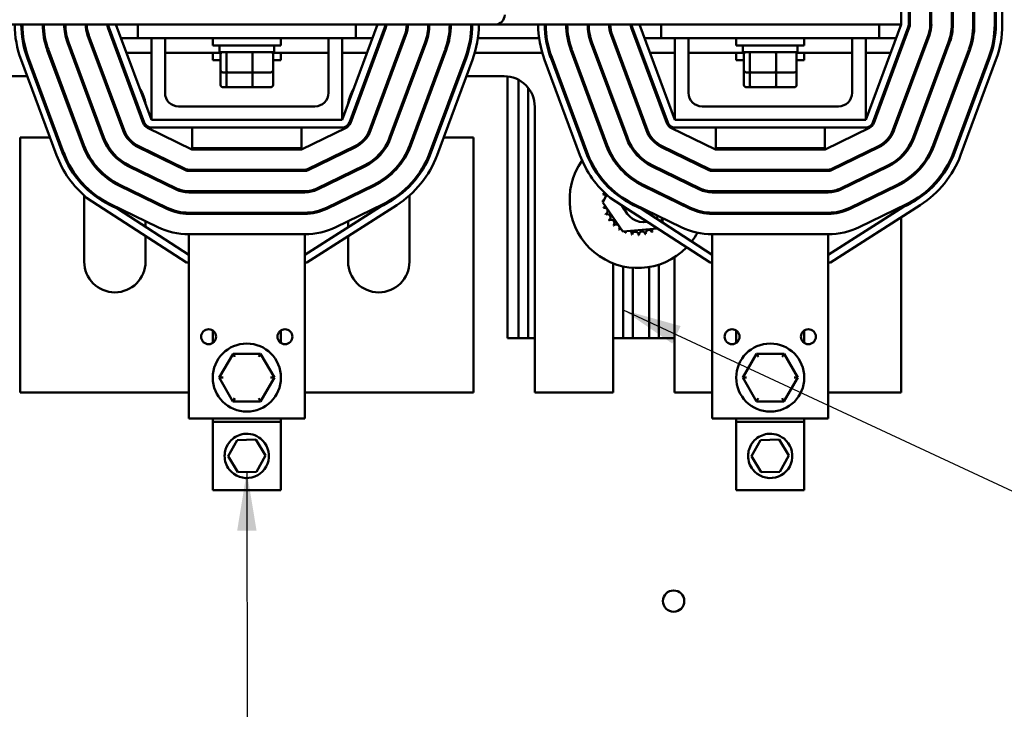
# Model space of a CAD drawing. Units: inches. Extents: x 0.5 to 21.5, y 0.2 to 16.7.
# Drawn here: x 15 to 16.7, y 5.3 to 6.4 of the extents above; entities that cross this region are included whole.
import ezdxf

# ---------------------------------------------------------------- set-up
doc = ezdxf.new("R2010")
doc.units = ezdxf.units.IN
doc.header["$MEASUREMENT"] = 0
doc.layers.add('Symbol (ANSI)', color=7, linetype='Continuous', lineweight=25)
doc.layers.add('Visible (ANSI)', color=7, linetype='Continuous', lineweight=50)
doc.styles.add('Note Text (ANSI)', font='tahoma.ttf')
doc.dimstyles.new('Default (ANSI)$7', dxfattribs={"dimtxt": 0.12, "dimasz": 0.098425, "dimexe": 0.125, "dimexo": 0.0625, "dimgap": 0.031496, "dimtad": 0, "dimtih": 1, "dimtoh": 1, "dimrnd": 1e-08, "dimzin": 0, "dimdsep": 46, "dimtxsty": 'Note Text (ANSI)', "dimcen": 0.09, "dimdle": 0.393701, "dimclrd": 256, "dimclre": 256, "dimclrt": 256, "dimadec": 0, "dimazin": 1, "dimtfac": 1, "dimtofl": 0, "dimtmove": 0, "dimatfit": 3, "dimfxl": 1, "dimtolj": 1, "dimtzin": 4, "dimlwd": -1, "dimlwe": -1, "dimarcsym": 0})

msp = doc.modelspace()

# ---------------------------------------------------------------- linework, layer by layer
at = {"layer": 'Visible (ANSI)'}
for p, q in [((16.4971, 6.7469), (16.4971, 6.406)), ((16.5098, 6.7469), (16.5098, 6.406)), ((16.5116, 6.406), (16.5116, 6.7469)), ((16.5456, 6.7469), (16.5456, 6.406)), ((16.5474, 6.406), (16.5474, 6.7469)), ((16.5814, 6.7469), (16.5814, 6.406)), ((16.5832, 6.406), (16.5832, 6.7469)), ((16.6172, 6.7469), (16.6172, 6.406)), ((16.6191, 6.406), (16.6191, 6.7469)), ((16.6531, 6.7469), (16.6531, 6.406)), ((16.6549, 6.7469), (16.6549, 6.406)), ((16.6658, 6.7469), (16.6658, 6.406)), ((15.8198, 6.406), (14.9434, 6.406)), ((15.2471, 6.2469), (15.188, 6.406)), ((15.2243, 6.3832), (15.2243, 6.406)), ((15.6243, 6.406), (15.5652, 6.2469)), ((15.588, 6.406), (15.588, 6.3832)), ((15.8198, 6.406), (16.4971, 6.406)), ((16.1198, 6.2469), (16.0607, 6.406)), ((16.4607, 6.406), (16.0971, 6.406)), ((16.0971, 6.3832), (16.0971, 6.406)), ((16.4971, 6.406), (16.438, 6.2469)), ((16.4607, 6.406), (16.4607, 6.3832)), ((15.1408, 6.3884), (15.1999, 6.2293)), ((15.2016, 6.23), (15.1425, 6.3891)), ((15.1743, 6.4009), (15.2334, 6.2418)), ((15.2351, 6.2424), (15.176, 6.4015)), ((15.6363, 6.4015), (15.5772, 6.2424)), ((15.5789, 6.2418), (15.638, 6.4009)), ((15.6698, 6.3891), (15.6108, 6.23)), ((15.6125, 6.2293), (15.6715, 6.3884)), ((16.0135, 6.3884), (16.0726, 6.2293)), ((16.0743, 6.23), (16.0152, 6.3891)), ((16.0471, 6.4009), (16.1062, 6.2418)), ((16.1079, 6.2424), (16.0488, 6.4015)), ((16.509, 6.4015), (16.4499, 6.2424)), ((16.4516, 6.2418), (16.5107, 6.4009)), ((16.5426, 6.3891), (16.4835, 6.23)), ((16.4852, 6.2293), (16.5443, 6.3884)), ((15.0318, 6.3832), (15.0336, 6.3832)), ((15.0681, 6.3832), (15.07, 6.3832)), ((15.1048, 6.3832), (15.1067, 6.3832)), ((15.1072, 6.376), (15.1663, 6.2169)), ((15.168, 6.2175), (15.1089, 6.3766)), ((15.1427, 6.3832), (15.1446, 6.3832)), ((15.1809, 6.3832), (15.1828, 6.3832)), ((15.1964, 6.3832), (15.2243, 6.3832)), ((15.2243, 6.3832), (15.588, 6.3832)), ((15.2471, 6.2469), (15.2471, 6.3832)), ((15.2698, 6.3832), (15.2698, 6.2923)), ((15.3493, 6.3832), (15.3493, 6.371)), ((15.463, 6.371), (15.3493, 6.371)), ((15.3607, 6.3602), (15.3607, 6.371)), ((15.4516, 6.3602), (15.4516, 6.371)), ((15.463, 6.3832), (15.463, 6.371)), ((15.5425, 6.2923), (15.5425, 6.3832)), ((15.5652, 6.3832), (15.5652, 6.2469)), ((15.588, 6.3832), (15.6159, 6.3832)), ((15.6295, 6.3832), (15.6314, 6.3832)), ((15.7034, 6.3766), (15.6443, 6.2175)), ((15.646, 6.2169), (15.7051, 6.376)), ((15.6677, 6.3832), (15.6696, 6.3832)), ((15.7056, 6.3832), (15.7075, 6.3832)), ((15.7424, 6.3832), (15.7442, 6.3832)), ((15.7787, 6.3832), (15.7805, 6.3832)), ((15.7915, 6.3832), (15.8935, 6.3832)), ((15.9045, 6.3832), (15.9064, 6.3832)), ((15.9408, 6.3832), (15.9427, 6.3832)), ((15.9776, 6.3832), (15.9795, 6.3832)), ((15.9799, 6.376), (16.039, 6.2169)), ((16.0407, 6.2175), (15.9816, 6.3766)), ((16.0154, 6.3832), (16.0174, 6.3832)), ((16.0536, 6.3832), (16.0556, 6.3832)), ((16.0691, 6.3832), (16.0971, 6.3832)), ((16.0971, 6.3832), (16.4607, 6.3832)), ((16.1198, 6.2469), (16.1198, 6.3832)), ((16.1425, 6.3832), (16.1425, 6.2923)), ((16.2221, 6.3832), (16.2221, 6.371)), ((16.3357, 6.371), (16.2221, 6.371)), ((16.2334, 6.3602), (16.2334, 6.371)), ((16.3243, 6.3602), (16.3243, 6.371)), ((16.3357, 6.3832), (16.3357, 6.371)), ((16.4152, 6.2923), (16.4152, 6.3832)), ((16.438, 6.3832), (16.438, 6.2469)), ((16.4607, 6.3832), (16.4886, 6.3832)), ((16.4971, 6.3642), (16.4971, 6.3694)), ((16.5761, 6.3766), (16.5171, 6.2175)), ((16.5188, 6.2169), (16.5779, 6.376)), ((15.0374, 6.3588), (15.0393, 6.3588)), ((15.0736, 6.3635), (15.1327, 6.2044)), ((15.1344, 6.205), (15.0753, 6.3641)), ((15.0754, 6.3588), (15.0773, 6.3588)), ((15.1136, 6.3588), (15.1155, 6.3588)), ((15.1518, 6.3588), (15.1537, 6.3588)), ((15.19, 6.3588), (15.1919, 6.3588)), ((15.2055, 6.3588), (15.2471, 6.3588)), ((15.2698, 6.3588), (15.3632, 6.3588)), ((15.3493, 6.3588), (15.3493, 6.3465)), ((15.3607, 6.3602), (15.4516, 6.3602)), ((15.3624, 6.3297), (15.3624, 6.3566)), ((15.3721, 6.3297), (15.3721, 6.3566)), ((15.4159, 6.3297), (15.4159, 6.3566)), ((15.4491, 6.3588), (15.5425, 6.3588)), ((15.4499, 6.3297), (15.4499, 6.3566)), ((15.463, 6.3588), (15.463, 6.3465)), ((15.5652, 6.3588), (15.6068, 6.3588)), ((15.6204, 6.3588), (15.6223, 6.3588)), ((15.6586, 6.3588), (15.6605, 6.3588)), ((15.737, 6.3641), (15.6779, 6.205)), ((15.6796, 6.2044), (15.7387, 6.3635)), ((15.6968, 6.3588), (15.6987, 6.3588)), ((15.735, 6.3588), (15.737, 6.3588)), ((15.773, 6.3588), (15.7749, 6.3588)), ((15.7863, 6.3588), (15.8987, 6.3588)), ((15.9101, 6.3588), (15.912, 6.3588)), ((15.9463, 6.3635), (16.0054, 6.2044)), ((16.0071, 6.205), (15.948, 6.3641)), ((15.9481, 6.3588), (15.95, 6.3588)), ((15.9863, 6.3588), (15.9882, 6.3588)), ((16.0245, 6.3588), (16.0264, 6.3588)), ((16.0627, 6.3588), (16.0646, 6.3588)), ((16.0782, 6.3588), (16.1198, 6.3588)), ((16.1425, 6.3588), (16.2359, 6.3588)), ((16.2221, 6.3588), (16.2221, 6.3465)), ((16.2334, 6.3602), (16.3243, 6.3602)), ((16.2351, 6.3297), (16.2351, 6.3566)), ((16.2448, 6.3297), (16.2448, 6.3566)), ((16.2886, 6.3297), (16.2886, 6.3566)), ((16.3219, 6.3588), (16.4152, 6.3588)), ((16.3227, 6.3297), (16.3227, 6.3566)), ((16.3357, 6.3588), (16.3357, 6.3465)), ((16.438, 6.3588), (16.4795, 6.3588)), ((16.4931, 6.3588), (16.4951, 6.3588)), ((16.6097, 6.3641), (16.5506, 6.205)), ((16.5523, 6.2044), (16.6114, 6.3635)), ((15.0889, 6.1881), (15.0298, 6.3472)), ((15.0991, 6.1919), (15.04, 6.351)), ((15.1008, 6.1926), (15.0417, 6.3516)), ((15.3624, 6.3465), (15.3493, 6.3465)), ((15.463, 6.3465), (15.4499, 6.3465)), ((15.7706, 6.3516), (15.7115, 6.1926)), ((15.7723, 6.351), (15.7132, 6.1919)), ((15.7825, 6.3472), (15.7234, 6.1881)), ((15.9616, 6.1881), (15.9025, 6.3472)), ((15.9718, 6.1919), (15.9128, 6.351)), ((15.9736, 6.1926), (15.9145, 6.3516)), ((16.2351, 6.3465), (16.2221, 6.3465)), ((16.3357, 6.3465), (16.3227, 6.3465)), ((16.6433, 6.3516), (16.5842, 6.1926)), ((16.645, 6.351), (16.5859, 6.1919)), ((16.6552, 6.3472), (16.5961, 6.1881)), ((15.3624, 6.3052), (15.3624, 6.3297)), ((15.3664, 6.326), (15.3752, 6.326)), ((15.3721, 6.3052), (15.3721, 6.326)), ((15.3752, 6.326), (15.415, 6.326)), ((15.415, 6.326), (15.4459, 6.326)), ((15.4159, 6.3052), (15.4159, 6.326)), ((15.4499, 6.3052), (15.4499, 6.3297)), ((16.2351, 6.3052), (16.2351, 6.3297)), ((16.2391, 6.326), (16.2479, 6.326)), ((16.2448, 6.3052), (16.2448, 6.326)), ((16.2479, 6.326), (16.2877, 6.326)), ((16.2877, 6.326), (16.3187, 6.326)), ((16.2886, 6.3052), (16.2886, 6.326)), ((16.3227, 6.3052), (16.3227, 6.3297)), ((14.9771, 6.3198), (15.04, 6.3198)), ((15.0516, 6.3198), (15.0536, 6.3198)), ((15.0898, 6.3198), (15.0918, 6.3198)), ((15.128, 6.3198), (15.13, 6.3198)), ((15.1663, 6.3198), (15.1682, 6.3198)), ((15.6441, 6.3198), (15.6461, 6.3198)), ((15.6823, 6.3198), (15.6843, 6.3198)), ((15.7205, 6.3198), (15.7225, 6.3198)), ((15.7587, 6.3198), (15.7607, 6.3198)), ((15.7723, 6.3198), (15.8352, 6.3198)), ((15.8407, 5.8832), (15.8407, 6.3195)), ((15.8589, 5.8832), (15.8589, 6.314)), ((15.3664, 6.3016), (15.3752, 6.3016)), ((15.3752, 6.3016), (15.415, 6.3016)), ((15.415, 6.3016), (15.4459, 6.3016)), ((15.8752, 5.8832), (15.8752, 6.3005)), ((16.2391, 6.3016), (16.2479, 6.3016)), ((16.2479, 6.3016), (16.2877, 6.3016)), ((16.2877, 6.3016), (16.3187, 6.3016)), ((15.2925, 6.2696), (15.5198, 6.2696)), ((15.8863, 6.2687), (15.8863, 5.7923)), ((16.1652, 6.2696), (16.3925, 6.2696)), ((16.4971, 6.2613), (16.4971, 6.2665)), ((15.2372, 6.2388), (15.2372, 6.2361)), ((15.5652, 6.2469), (15.2471, 6.2469)), ((15.5751, 6.2361), (15.5751, 6.2388)), ((16.438, 6.2469), (16.1198, 6.2469)), ((15.2407, 6.2338), (15.3148, 6.1978)), ((15.5652, 6.2341), (15.2471, 6.2341)), ((15.3152, 6.2341), (15.3152, 6.1996)), ((15.4971, 6.2341), (15.4971, 6.1996)), ((15.4975, 6.1978), (15.5716, 6.2338)), ((16.1134, 6.2338), (16.1876, 6.1978)), ((16.438, 6.2341), (16.1198, 6.2341)), ((16.188, 6.2341), (16.188, 6.1996)), ((16.3698, 6.2341), (16.3698, 6.1996)), ((16.3702, 6.1978), (16.4443, 6.2338)), ((15.0779, 6.2176), (15.0282, 6.2176)), ((15.0282, 6.2176), (15.0282, 5.7923)), ((15.0915, 6.2176), (15.0896, 6.2176)), ((15.1297, 6.2176), (15.1278, 6.2176)), ((15.6845, 6.2176), (15.6826, 6.2176)), ((15.7227, 6.2176), (15.7208, 6.2176)), ((15.7842, 6.2176), (15.7344, 6.2176)), ((15.7842, 5.7923), (15.7842, 6.2176)), ((15.1351, 6.1985), (15.1351, 6.2033)), ((15.2251, 6.2016), (15.304, 6.1632)), ((15.3047, 6.1649), (15.2259, 6.2032)), ((15.2372, 6.1977), (15.2372, 6.1956)), ((15.3148, 6.1978), (15.4975, 6.1978)), ((15.3152, 6.1996), (15.4971, 6.1996)), ((15.3152, 6.1996), (15.3152, 6.1978)), ((15.4971, 6.1978), (15.4971, 6.1996)), ((15.5865, 6.2032), (15.5076, 6.1649)), ((15.5084, 6.1632), (15.5873, 6.2016)), ((15.5751, 6.1956), (15.5751, 6.1977)), ((15.6772, 6.2033), (15.6772, 6.1985)), ((16.0978, 6.2016), (16.1767, 6.1632)), ((16.1775, 6.1649), (16.0986, 6.2032)), ((16.1876, 6.1978), (16.3702, 6.1978)), ((16.188, 6.1996), (16.3698, 6.1996)), ((16.188, 6.1996), (16.188, 6.1978)), ((16.3698, 6.1978), (16.3698, 6.1996)), ((16.4592, 6.2032), (16.3803, 6.1649)), ((16.3811, 6.1632), (16.46, 6.2016)), ((16.4971, 6.1841), (16.4971, 6.1867)), ((15.2094, 6.1693), (15.2883, 6.131)), ((15.2891, 6.1327), (15.2102, 6.171)), ((15.2372, 6.1578), (15.2372, 6.1558)), ((15.5028, 6.1638), (15.3095, 6.1638)), ((15.3095, 6.162), (15.5028, 6.162)), ((15.3152, 6.1638), (15.3152, 6.162)), ((15.4971, 6.1638), (15.4971, 6.162)), ((15.6021, 6.171), (15.5232, 6.1327)), ((15.524, 6.131), (15.6029, 6.1693)), ((15.5751, 6.1558), (15.5751, 6.1578)), ((16.032, 6.1622), (16.0343, 6.1624)), ((16.0821, 6.1693), (16.161, 6.131)), ((16.1618, 6.1327), (16.0829, 6.171)), ((16.3755, 6.1638), (16.1822, 6.1638)), ((16.1822, 6.162), (16.3755, 6.162)), ((16.188, 6.1638), (16.188, 6.162)), ((16.3698, 6.1638), (16.3698, 6.162)), ((16.4748, 6.171), (16.3959, 6.1327)), ((16.3967, 6.131), (16.4756, 6.1693)), ((16.4971, 6.1401), (16.4971, 6.1422)), ((15.1351, 6.1357), (15.1351, 6.1383)), ((15.1938, 6.1371), (15.2727, 6.0988)), ((15.2734, 6.1004), (15.1945, 6.1388)), ((15.5028, 6.128), (15.3095, 6.128)), ((15.3095, 6.1261), (15.5028, 6.1261)), ((15.3152, 6.128), (15.3152, 6.1261)), ((15.4971, 6.128), (15.4971, 6.1261)), ((15.6178, 6.1388), (15.5389, 6.1004)), ((15.5397, 6.0988), (15.6186, 6.1371)), ((15.6772, 6.1383), (15.6772, 6.1357)), ((16.0111, 6.1325), (16.0119, 6.1342)), ((16.0665, 6.1371), (16.1454, 6.0988)), ((16.1462, 6.1004), (16.0673, 6.1388)), ((16.3755, 6.128), (16.1822, 6.128)), ((16.1822, 6.1261), (16.3755, 6.1261)), ((16.188, 6.128), (16.188, 6.1261)), ((16.3698, 6.128), (16.3698, 6.1261)), ((16.4905, 6.1388), (16.4116, 6.1004)), ((16.4124, 6.0988), (16.4913, 6.1371)), ((15.1351, 6.0105), (15.1351, 6.1207)), ((15.3057, 6.009), (15.1391, 6.1172)), ((15.2372, 6.118), (15.2372, 6.116)), ((15.5751, 6.116), (15.5751, 6.118)), ((15.6772, 6.1207), (15.6772, 6.0105)), ((15.9999, 6.109), (16.0061, 6.1222)), ((16.0329, 6.061), (15.9999, 6.109)), ((16.1785, 6.009), (16.0118, 6.1172)), ((16.1148, 6.1157), (16.1141, 6.114)), ((15.1913, 6.0985), (15.1781, 6.1049)), ((15.2578, 6.0682), (15.1789, 6.1065)), ((15.3095, 6.0218), (15.1913, 6.0985)), ((15.5028, 6.0921), (15.3095, 6.0921)), ((15.3095, 6.0903), (15.5028, 6.0903)), ((15.3152, 6.0921), (15.3152, 6.0903)), ((15.4971, 6.0921), (15.4971, 6.0903)), ((15.6284, 6.1021), (15.5028, 6.0218)), ((15.6561, 6.1047), (15.5065, 6.009)), ((15.6334, 6.1065), (15.5545, 6.0682)), ((15.6342, 6.1049), (15.6284, 6.1021)), ((16.064, 6.0985), (16.0508, 6.1049)), ((16.1305, 6.0682), (16.0516, 6.1065)), ((16.1822, 6.0218), (16.064, 6.0985)), ((16.3755, 6.0921), (16.1822, 6.0921)), ((16.1822, 6.0903), (16.3755, 6.0903)), ((16.188, 6.0921), (16.188, 6.0903)), ((16.3698, 6.0921), (16.3698, 6.0903)), ((16.5012, 6.1021), (16.3755, 6.0218)), ((16.5289, 6.1047), (16.3792, 6.009)), ((16.5061, 6.1065), (16.4272, 6.0682)), ((16.4971, 6.0995), (16.4971, 6.1021)), ((16.5069, 6.1049), (16.5012, 6.1021)), ((15.2372, 6.0782), (15.2372, 6.0687)), ((15.5751, 6.068), (15.5751, 6.0782)), ((16.0994, 6.0833), (16.0966, 6.0774)), ((16.4971, 5.7923), (16.4971, 6.0844)), ((16.091, 6.0656), (16.0329, 6.061)), ((16.0911, 6.0658), (16.091, 6.0656)), ((15.2372, 6.0535), (15.2372, 6.0105)), ((15.3095, 5.9872), (15.3095, 6.0563)), ((15.5028, 6.0563), (15.3095, 6.0563)), ((15.5028, 6.0563), (15.5028, 5.9872)), ((15.5751, 6.0105), (15.5751, 6.0529)), ((16.1822, 5.9872), (16.1822, 6.0563)), ((16.3755, 6.0563), (16.1822, 6.0563)), ((16.3755, 6.0563), (16.3755, 5.9872)), ((15.3095, 6.009), (15.3057, 6.009)), ((15.5065, 6.009), (15.5028, 6.009)), ((16.1191, 6.0178), (16.1191, 5.7923)), ((16.1822, 6.009), (16.1785, 6.009)), ((16.3792, 6.009), (16.3755, 6.009)), ((16.0169, 5.7923), (16.0169, 6.0077)), ((16.0334, 5.8832), (16.0334, 6.0027)), ((16.0498, 5.8832), (16.0498, 6.0003)), ((16.0771, 5.8832), (16.0771, 6.0016)), ((16.0934, 5.8832), (16.0934, 6.0057)), ((15.3095, 5.9872), (15.3095, 5.749)), ((15.5028, 5.9872), (15.5028, 5.749)), ((16.1822, 5.9872), (16.1822, 5.749)), ((16.3755, 5.9872), (16.3755, 5.749)), ((15.3493, 5.8959), (15.3493, 5.8749)), ((15.463, 5.8749), (15.463, 5.8959)), ((16.2221, 5.8959), (16.2221, 5.8749)), ((16.3357, 5.8749), (16.3357, 5.8959)), ((15.8407, 5.8832), (15.8589, 5.8832)), ((15.8589, 5.8832), (15.8752, 5.8832)), ((15.8752, 5.8832), (15.8863, 5.8832)), ((16.0169, 5.8832), (16.0334, 5.8832)), ((16.0334, 5.8832), (16.0498, 5.8832)), ((16.0498, 5.8832), (16.0771, 5.8832)), ((16.0771, 5.8832), (16.0934, 5.8832)), ((16.0934, 5.8832), (16.1191, 5.8832)), ((15.3832, 5.8571), (15.3602, 5.8173)), ((15.4292, 5.857), (15.3832, 5.8571)), ((15.3863, 5.8516), (15.3832, 5.8571)), ((15.426, 5.8516), (15.4292, 5.857)), ((15.4521, 5.8172), (15.4292, 5.857)), ((16.2559, 5.8571), (16.2329, 5.8173)), ((16.3019, 5.857), (16.2559, 5.8571)), ((16.2591, 5.8516), (16.2559, 5.8571)), ((16.2988, 5.8516), (16.3019, 5.857)), ((16.3249, 5.8172), (16.3019, 5.857)), ((15.3665, 5.8173), (15.3602, 5.8173)), ((15.3602, 5.8173), (15.3831, 5.7774)), ((15.4291, 5.7774), (15.4521, 5.8172)), ((15.4458, 5.8172), (15.4521, 5.8172)), ((16.2392, 5.8173), (16.2329, 5.8173)), ((16.2329, 5.8173), (16.2559, 5.7774)), ((16.3018, 5.7774), (16.3249, 5.8172)), ((16.3186, 5.8172), (16.3249, 5.8172)), ((15.0282, 5.7923), (15.3095, 5.7923)), ((15.3831, 5.7774), (15.3863, 5.7829)), ((15.426, 5.7829), (15.4291, 5.7774)), ((15.5028, 5.7923), (15.7842, 5.7923)), ((15.8863, 5.7923), (16.0169, 5.7923)), ((16.1191, 5.7923), (16.1822, 5.7923)), ((16.2559, 5.7774), (16.259, 5.7829)), ((16.2987, 5.7829), (16.3018, 5.7774)), ((16.3755, 5.7923), (16.4971, 5.7923)), ((15.3831, 5.7774), (15.4291, 5.7774)), ((16.2559, 5.7774), (16.3018, 5.7774)), ((15.3095, 5.749), (15.5028, 5.749)), ((15.3493, 5.749), (15.3493, 5.7434)), ((15.463, 5.7434), (15.463, 5.749)), ((16.1822, 5.749), (16.3755, 5.749)), ((16.2221, 5.749), (16.2221, 5.7434)), ((16.3357, 5.7434), (16.3357, 5.749)), ((15.3493, 5.7434), (15.3493, 5.6297)), ((15.463, 5.7434), (15.3493, 5.7434)), ((15.463, 5.6297), (15.463, 5.7434)), ((16.2221, 5.7434), (16.2221, 5.6297)), ((16.3357, 5.7434), (16.2221, 5.7434)), ((16.3357, 5.6297), (16.3357, 5.7434)), ((15.3752, 5.6859), (15.3901, 5.7131)), ((15.3901, 5.7131), (15.4211, 5.7137)), ((15.4211, 5.7137), (15.4371, 5.6872)), ((16.2479, 5.6859), (16.2629, 5.7131)), ((16.2629, 5.7131), (16.2938, 5.7137)), ((16.2938, 5.7137), (16.3099, 5.6872)), ((15.3912, 5.6594), (15.3752, 5.6859)), ((15.4371, 5.6872), (15.4222, 5.66)), ((16.2639, 5.6594), (16.2479, 5.6859)), ((16.3099, 5.6872), (16.2949, 5.66)), ((15.4222, 5.66), (15.3912, 5.6594)), ((16.2949, 5.66), (16.2639, 5.6594)), ((15.463, 5.6297), (15.3493, 5.6297)), ((16.3357, 5.6297), (16.2221, 5.6297))]:
    msp.add_line(p, q, dxfattribs=at)
for centre, radius in [((15.3425, 5.8854), 0.0125), ((15.4698, 5.8854), 0.0125), ((16.2152, 5.8854), 0.0125), ((16.3425, 5.8854), 0.0125), ((15.4062, 5.8172), 0.0568), ((16.2789, 5.8172), 0.0568), ((16.1178, 5.4444), 0.0178)]:
    msp.add_circle(centre, radius, dxfattribs=at)
for centre, radius, start, end in [((15.8198, 6.4223), 0.0164, 270, 0), ((15.188, 6.406), 0.1687, 180, 200.3764), ((15.188, 6.406), 0.1578, 180, 200.3764), ((15.188, 6.406), 0.156, 180, 200.3764), ((15.188, 6.406), 0.122, 180, 200.3764), ((15.188, 6.406), 0.1202, 180, 200.3764), ((15.188, 6.406), 0.0862, 180, 200.3764), ((15.188, 6.406), 0.0844, 180, 200.3764), ((15.188, 6.406), 0.0504, 180, 200.3764), ((15.188, 6.406), 0.0485, 180, 200.3764), ((15.188, 6.406), 0.0145, 180, 200.3764), ((15.188, 6.406), 0.0127, 180, 200.3764), ((15.6243, 6.406), 0.0127, 339.6236, 0), ((15.6243, 6.406), 0.0145, 339.6236, 0), ((15.6243, 6.406), 0.0485, 339.6236, 0), ((15.6243, 6.406), 0.0504, 339.6236, 0), ((15.6243, 6.406), 0.0844, 339.6236, 0), ((15.6243, 6.406), 0.0862, 339.6236, 0), ((15.6243, 6.406), 0.1202, 339.6236, 0), ((15.6243, 6.406), 0.122, 339.6236, 0), ((15.6243, 6.406), 0.156, 339.6236, 0), ((15.6243, 6.406), 0.1578, 339.6236, 0), ((15.6243, 6.406), 0.1687, 339.6236, 0), ((16.0607, 6.406), 0.1687, 180, 200.3764), ((16.0607, 6.406), 0.1578, 180, 200.3764), ((16.0607, 6.406), 0.156, 180, 200.3764), ((16.0607, 6.406), 0.122, 180, 200.3764), ((16.0607, 6.406), 0.1202, 180, 200.3764), ((16.0607, 6.406), 0.0862, 180, 200.3764), ((16.0607, 6.406), 0.0844, 180, 200.3764), ((16.0607, 6.406), 0.0504, 180, 200.3764), ((16.0607, 6.406), 0.0485, 180, 200.3764), ((16.0607, 6.406), 0.0145, 180, 200.3764), ((16.0607, 6.406), 0.0127, 180, 200.3764), ((16.4971, 6.406), 0.0127, 339.6236, 0), ((16.4971, 6.406), 0.0145, 339.6236, 0), ((16.4971, 6.406), 0.0485, 339.6236, 0), ((16.4971, 6.406), 0.0504, 339.6236, 0), ((16.4971, 6.406), 0.0844, 339.6236, 0), ((16.4971, 6.406), 0.0862, 339.6236, 0), ((16.4971, 6.406), 0.1202, 339.6236, 0), ((16.4971, 6.406), 0.122, 339.6236, 0), ((16.4971, 6.406), 0.156, 339.6236, 0), ((16.4971, 6.406), 0.1578, 339.6236, 0), ((16.4971, 6.406), 0.1687, 339.6236, 0), ((15.1862, 6.2687), 0.0511, 64.341, 67.2051), ((15.6262, 6.2687), 0.0511, 112.7949, 115.659), ((15.8352, 6.2687), 0.0511, 0, 90), ((15.1862, 6.2687), 0.0511, 6.0448, 34.708), ((15.2925, 6.2923), 0.0227, 180, 270), ((15.5198, 6.2923), 0.0227, 270, 0), ((15.6262, 6.2687), 0.0511, 145.292, 173.9552), ((16.1652, 6.2923), 0.0227, 180, 270), ((16.3925, 6.2923), 0.0227, 270, 0), ((15.2471, 6.2469), 0.0145, 200.3764, 244.0893), ((15.2471, 6.2469), 0.0127, 200.3764, 270), ((15.5652, 6.2469), 0.0127, 270, 339.6236), ((15.5652, 6.2469), 0.0145, 295.9107, 339.6236), ((16.1198, 6.2469), 0.0145, 200.3764, 244.0893), ((16.1198, 6.2469), 0.0127, 200.3764, 270), ((16.438, 6.2469), 0.0127, 270, 339.6236), ((16.438, 6.2469), 0.0145, 295.9107, 339.6236), ((15.2471, 6.2469), 0.0504, 200.3764, 244.0893), ((15.2471, 6.2469), 0.0485, 200.3764, 244.0893), ((15.5652, 6.2469), 0.0485, 295.9107, 339.6236), ((15.5652, 6.2469), 0.0504, 295.9107, 339.6236), ((16.058, 6.1136), 0.1136, 100.2503, 101.1802), ((16.1198, 6.2469), 0.0504, 200.3764, 244.0893), ((16.058, 6.1136), 0.1136, 80.8478, 81.9484), ((16.1198, 6.2469), 0.0485, 200.3764, 244.0893), ((16.438, 6.2469), 0.0485, 295.9107, 339.6236), ((16.438, 6.2469), 0.0504, 295.9107, 339.6236), ((15.2471, 6.2469), 0.0862, 200.3764, 244.0893), ((15.2471, 6.2469), 0.0844, 200.3764, 244.0893), ((15.5652, 6.2469), 0.0844, 295.9107, 339.6236), ((15.5652, 6.2469), 0.0862, 295.9107, 339.6236), ((16.058, 6.1136), 0.1136, 118.3886, 119.3155), ((16.1198, 6.2469), 0.0862, 200.3764, 244.0893), ((16.1198, 6.2469), 0.0844, 200.3764, 244.0893), ((16.438, 6.2469), 0.0844, 295.9107, 339.6236), ((16.438, 6.2469), 0.0862, 295.9107, 339.6236), ((15.2471, 6.2469), 0.1578, 200.3764, 244.0893), ((15.2471, 6.2469), 0.156, 200.3764, 244.0893), ((15.2471, 6.2469), 0.122, 200.3764, 244.0893), ((15.2471, 6.2469), 0.1202, 200.3764, 244.0893), ((15.5652, 6.2469), 0.1202, 295.9107, 339.6236), ((15.5652, 6.2469), 0.122, 295.9107, 339.6236), ((15.5652, 6.2469), 0.156, 295.9107, 339.6236), ((15.5652, 6.2469), 0.1578, 295.9107, 339.6236), ((16.1198, 6.2469), 0.1578, 200.3764, 244.0893), ((16.058, 6.1136), 0.1136, 137.4062, 138.4313), ((16.1198, 6.2469), 0.156, 200.3764, 244.0893), ((16.1198, 6.2469), 0.122, 200.3764, 244.0893), ((16.1198, 6.2469), 0.1202, 200.3764, 244.0893), ((16.438, 6.2469), 0.1202, 295.9107, 339.6236), ((16.438, 6.2469), 0.122, 295.9107, 339.6236), ((16.438, 6.2469), 0.156, 295.9107, 339.6236), ((16.438, 6.2469), 0.1578, 295.9107, 339.6236), ((15.2471, 6.2469), 0.1687, 200.3764, 230.2153), ((15.5652, 6.2469), 0.1687, 302.5938, 339.6236), ((16.058, 6.1136), 0.1136, 144.7232, 315.7914), ((16.1198, 6.2469), 0.1687, 200.3764, 230.2153), ((16.058, 6.1136), 0.1136, 32.2106, 33.9912), ((16.438, 6.2469), 0.1687, 302.5938, 339.6236), ((15.3095, 6.1747), 0.0127, 244.0893, 270), ((15.3095, 6.1747), 0.0109, 244.0893, 270), ((15.5028, 6.1747), 0.0109, 270, 295.9107), ((15.5028, 6.1747), 0.0127, 270, 295.9107), ((16.0288, 6.1646), 0.00549, 335.3028, 340.1182), ((16.1822, 6.1747), 0.0127, 244.0893, 270), ((16.1822, 6.1747), 0.0109, 244.0893, 270), ((16.3755, 6.1747), 0.0109, 270, 295.9107), ((16.3755, 6.1747), 0.0127, 270, 295.9107), ((16.068, 6.1105), 0.0341, 105.6604, 109.7355), ((15.3095, 6.1747), 0.0485, 244.0893, 270), ((15.3095, 6.1747), 0.0467, 244.0893, 270), ((15.5028, 6.1747), 0.0467, 270, 295.9107), ((15.5028, 6.1747), 0.0485, 270, 295.9107), ((16.058, 6.1136), 0.0588, 170.1326, 170.6795), ((15.9994, 6.1177), 0.00549, 14.4893, 83.3552), ((16.0013, 6.129), 0.00549, 257.4568, 298.5952), ((16.0054, 6.1398), 0.00549, 302.1828, 321.2932), ((16.1822, 6.1747), 0.0485, 244.0893, 270), ((16.1822, 6.1747), 0.0467, 244.0893, 270), ((16.058, 6.1136), 0.1136, 7.0221, 8.0083), ((16.3755, 6.1747), 0.0467, 270, 295.9107), ((16.3755, 6.1747), 0.0485, 270, 295.9107), ((15.9994, 6.1177), 0.00549, 268.7068, 294.5292), ((16.058, 6.1136), 0.0588, 181.3826, 181.9295), ((15.9997, 6.1062), 0.00549, 75.562, 94.6052), ((16.058, 6.1136), 0.0279, 169.1028, 173.2532), ((16.058, 6.1136), 0.0275, 169.4854, 173.7072), ((16.068, 6.1105), 0.0341, 170.1687, 173.538), ((16.068, 6.1105), 0.0232, 181.0546, 186.3692), ((16.068, 6.1105), 0.0341, 17.2017, 21.5459), ((16.1166, 6.1096), 0.00549, 94.6507, 114.5292), ((15.3095, 6.1747), 0.0844, 244.0893, 270), ((15.3095, 6.1747), 0.0825, 244.0893, 270), ((15.5028, 6.1747), 0.0825, 270, 295.9107), ((15.5028, 6.1747), 0.0844, 270, 295.9107), ((15.9997, 6.1062), 0.00549, 279.9568, 323.5482), ((16.058, 6.1136), 0.0588, 192.6326, 193.1795), ((16.0023, 6.095), 0.00549, 291.2068, 105.8552), ((16.058, 6.1136), 0.0279, 199.4432, 224.7711), ((16.058, 6.1136), 0.0275, 200.5781, 221.6912), ((16.068, 6.1105), 0.0341, 194.047, 279.9853), ((16.068, 6.1105), 0.0232, 295.2104, 306.5976), ((16.1822, 6.1747), 0.0844, 244.0893, 270), ((16.1822, 6.1747), 0.0825, 244.0893, 270), ((16.058, 6.1136), 0.1136, 348.6724, 349.5898), ((16.3755, 6.1747), 0.0825, 270, 295.9107), ((16.3755, 6.1747), 0.0844, 270, 295.9107), ((16.058, 6.1136), 0.0588, 203.8826, 204.4295), ((16.007, 6.0844), 0.00549, 302.4568, 117.1052), ((16.058, 6.1136), 0.0588, 215.1326, 215.6795), ((16.0137, 6.0751), 0.00549, 313.7068, 128.3552), ((16.068, 6.1105), 0.0341, 306.0149, 315.7948), ((16.1045, 6.0777), 0.00549, 122.3798, 202.9185), ((15.3095, 6.1747), 0.1184, 244.0893, 270), ((15.5028, 6.1747), 0.1184, 270, 295.9107), ((16.058, 6.1136), 0.0588, 226.3826, 226.9295), ((16.022, 6.0672), 0.00549, 324.9568, 139.6052), ((16.058, 6.1136), 0.0588, 237.6326, 238.1795), ((16.0318, 6.061), 0.00549, 114.8275, 150.8552), ((16.0318, 6.061), 0.00549, 336.2068, 3.6682), ((16.058, 6.1136), 0.0588, 248.8826, 249.4295), ((16.0426, 6.0569), 0.00549, 122.3365, 162.1052), ((16.0426, 6.0569), 0.00549, 347.4568, 66.682), ((16.0539, 6.055), 0.00549, 358.7068, 173.3552), ((16.0654, 6.0553), 0.00549, 9.9568, 184.6052), ((16.0766, 6.0579), 0.00549, 21.2068, 195.8552), ((16.0872, 6.0626), 0.00549, 155.3028, 207.1052), ((16.058, 6.1136), 0.0588, 293.8826, 294.4295), ((16.1822, 6.1747), 0.1184, 244.0893, 270), ((16.058, 6.1136), 0.1136, 322.2748, 331.2227), ((16.3755, 6.1747), 0.1184, 270, 295.9107), ((16.058, 6.1136), 0.0588, 260.1326, 260.6795), ((16.058, 6.1136), 0.0588, 271.3826, 271.9295), ((16.058, 6.1136), 0.0588, 282.6326, 283.1795), ((15.1862, 6.0105), 0.0511, 180, 0), ((15.6262, 6.0105), 0.0511, 180, 0)]:
    msp.add_arc(centre, radius, start, end, dxfattribs=at)
for centre, major_axis, ratio, start_param, end_param in [((15.3664, 6.3566), (0.004, 0), 0.90953, 1.570796, 3.141593), ((15.3752, 6.3566), (0, 0.00364), 0.855309, 0, 1.570796), ((15.415, 6.3566), (0, 0.00364), 0.244161, 4.712389, 6.283185), ((15.4459, 6.3566), (-0.004, 0), 0.90953, 3.141593, 4.712389), ((16.2391, 6.3566), (0.004, 0), 0.90953, 1.570796, 3.141593), ((16.2479, 6.3566), (0, 0.00364), 0.855309, 0, 1.570796), ((16.2877, 6.3566), (0, 0.00364), 0.244161, 4.712389, 6.283185), ((16.3187, 6.3566), (-0.004, 0), 0.90953, 3.141593, 4.712389), ((15.3664, 6.3297), (0.004, 0), 0.90953, 3.141593, 4.712389), ((15.3752, 6.3297), (0, -0.00364), 0.855309, 4.712389, 6.283185), ((15.415, 6.3297), (0, -0.00364), 0.244161, 0, 1.570796), ((15.4459, 6.3297), (-0.004, 0), 0.90953, 1.570796, 3.141593), ((16.2391, 6.3297), (0.004, 0), 0.90953, 3.141593, 4.712389), ((16.2479, 6.3297), (0, -0.00364), 0.855309, 4.712389, 6.283185), ((16.2877, 6.3297), (0, -0.00364), 0.244161, 0, 1.570796), ((16.3187, 6.3297), (-0.004, 0), 0.90953, 1.570796, 3.141593), ((15.3664, 6.3052), (0.004, 0), 0.90953, 3.141593, 4.712389), ((15.3752, 6.3052), (0, -0.00364), 0.855309, 4.712389, 6.283185), ((15.415, 6.3052), (0, -0.00364), 0.244161, 0, 1.570796), ((15.4459, 6.3052), (-0.004, 0), 0.90953, 1.570796, 3.141593), ((16.2391, 6.3052), (0.004, 0), 0.90953, 3.141593, 4.712389), ((16.2479, 6.3052), (0, -0.00364), 0.855309, 4.712389, 6.283185), ((16.2877, 6.3052), (0, -0.00364), 0.244161, 0, 1.570796), ((16.3187, 6.3052), (-0.004, 0), 0.90953, 1.570796, 3.141593)]:
    msp.add_ellipse(centre, major_axis=major_axis, ratio=ratio, start_param=start_param, end_param=end_param, dxfattribs=at)
for points in [[(15.3692, 5.6865), (15.3692, 5.6784), (15.372, 5.6704), (15.3857, 5.6527), (15.401, 5.6473), (15.4282, 5.6539), (15.4392, 5.6651), (15.4452, 5.692), (15.4399, 5.7068), (15.4215, 5.7216), (15.4111, 5.7245), (15.3932, 5.7221), (15.3857, 5.7183), (15.3758, 5.7084), (15.3727, 5.7032), (15.3698, 5.694), (15.3692, 5.6902), (15.3692, 5.6865)], [(16.242, 5.6865), (16.242, 5.6784), (16.2447, 5.6704), (16.2584, 5.6527), (16.2737, 5.6473), (16.3009, 5.6539), (16.312, 5.6651), (16.3179, 5.692), (16.3126, 5.7068), (16.2942, 5.7216), (16.2838, 5.7245), (16.266, 5.7221), (16.2584, 5.7183), (16.2486, 5.7084), (16.2454, 5.7032), (16.2425, 5.694), (16.242, 5.6902), (16.242, 5.6865)]]:
    msp.add_open_spline(points, degree=3, knots=[0, 0, 0, 0, 0.357491, 0.357491, 0.975754, 0.975754, 1.579458, 1.579458, 2.180006, 2.180006, 2.617736, 2.617736, 2.9687, 2.9687, 3.229406, 3.229406, 3.392348, 3.392348, 3.392348, 3.392348], dxfattribs=at)

# ---------------------------------------------------------------- leaders
at = {"layer": 'Symbol (ANSI)', "annotation_type": 0, "has_hookline": 1, "hookline_direction": 0, "text_width": 0.0516}
msp.add_leader([(16.0334, 5.9301), (17.2403, 5.3681), (17.3387, 5.3681)], dimstyle='Default (ANSI)$7', override={"dimtad": 0}, dxfattribs=at)
at = {"layer": 'Symbol (ANSI)'}
msp.add_leader([(15.4062, 5.6603), (15.4084, 2.7601), (15.4084, 2.6308)], dimstyle='Default (ANSI)$7', override={"dimtad": 0}, dxfattribs=at)

doc.saveas('drawing.dxf')
